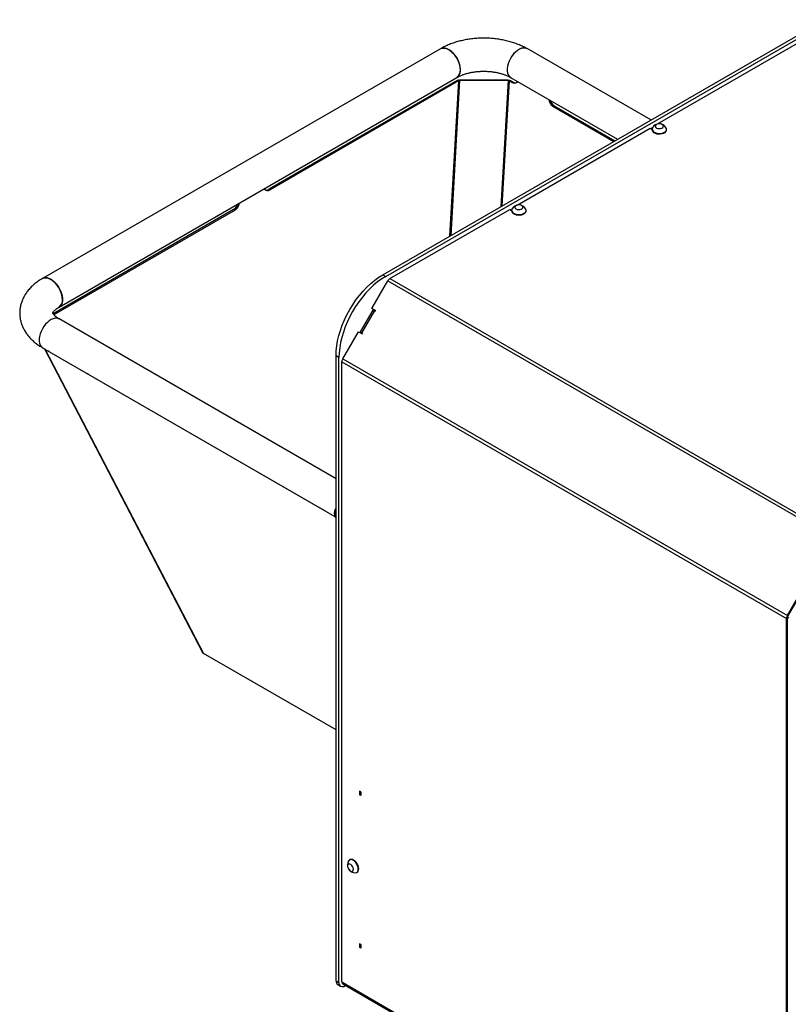
# Paper-space layout '_Isometric' of a CAD drawing. Units: inches. Extents: x -23.7 to 20.7, y -50.4 to 8.5.
# Drawn here: x -23.7 to -0.5, y -21.4 to 8.4 of the extents above; entities that cross this region are included whole.
import ezdxf

# ---------------------------------------------------------------- set-up
doc = ezdxf.new("R2010")
doc.units = ezdxf.units.IN
doc.header["$MEASUREMENT"] = 0

psp = doc.layouts.new('_Isometric')

# ---------------------------------------------------------------- linework, layer by layer
at = {"color": 7, "linetype": 'Continuous', "lineweight": 25}
for p, q in [((-12.772, 0.647), (0.575, 8.352)), ((-12.684, 0.596), (0.663, 8.301)), ((-4.47, 5.201), (0.538, 8.092)), ((-11.033, 7.473), (-23.054, 0.534)), ((-4.674, 5.322), (-8.408, 7.478)), ((-22.554, -0.332), (-10.533, 6.607)), ((-8.912, 6.605), (-5.682, 4.74)), ((-10.527, 6.512), (-16.219, 3.227)), ((-10.484, 6.5), (-16.176, 3.214)), ((-10.484, 6.5), (-10.527, 6.512)), ((-10.441, 6.51), (-10.441, 6.525)), ((-8.99, 6.525), (-10.441, 6.525)), ((-8.99, 6.51), (-10.441, 6.51)), ((-8.99, 6.51), (-8.99, 6.525)), ((-8.948, 6.5), (-8.906, 6.508)), ((-8.875, 6.458), (-8.948, 6.5)), ((-8.833, 6.466), (-8.906, 6.508)), ((-8.875, 6.458), (-8.833, 6.466)), ((-7.638, 5.744), (-7.596, 5.752)), ((-7.638, 5.744), (-5.791, 4.677)), ((-7.596, 5.752), (-5.763, 4.694)), ((-8.713, 2.752), (-4.696, 5.071)), ((-4.696, 5.071), (-4.638, 5.037)), ((-4.625, 5.086), (-4.674, 5.058)), ((-4.638, 5.042), (-4.638, 5.026)), ((-4.201, 5.026), (-4.201, 5.042)), ((-16.176, 3.214), (-16.219, 3.227)), ((-17.28, 2.614), (-22.734, -0.534)), ((-17.237, 2.602), (-22.715, -0.561)), ((-17.237, 2.602), (-17.28, 2.614)), ((-12.559, 0.531), (-8.938, 2.621)), ((-8.938, 2.621), (-8.881, 2.588)), ((-8.916, 2.609), (-8.867, 2.637)), ((-8.881, 2.593), (-8.881, 2.577)), ((-8.444, 2.577), (-8.444, 2.593)), ((-12.772, 0.647), (-12.684, 0.596)), ((-13.106, -0.374), (-12.621, 0.465)), ((-12.621, 0.465), (0.814, -7.29)), ((-12.559, 0.531), (0.876, -7.224)), ((-13.079, -0.425), (-13.454, -1.075)), ((-13.033, -0.452), (-13.408, -1.101)), ((-12.995, -0.437), (-13.106, -0.374)), ((-13.074, -0.392), (-13.106, -0.374)), ((-13.074, -0.392), (-12.995, -0.437)), ((-13.033, -0.452), (-13.011, -0.464)), ((-13.011, -0.464), (-12.995, -0.437)), ((-14.186, -5.52), (-22.554, -0.69)), ((-13.984, -1.894), (-13.512, -1.077)), ((-13.512, -1.077), (-13.401, -1.141)), ((-13.434, -1.086), (-13.386, -1.114)), ((-13.386, -1.114), (-13.434, -1.086)), ((-13.386, -1.114), (-13.408, -1.101)), ((-13.401, -1.141), (-13.386, -1.114)), ((-23.055, -1.558), (-14.218, -6.659)), ((-22.997, -1.591), (-18.218, -10.767)), ((-22.968, -1.608), (-22.971, -1.611)), ((-22.971, -1.611), (-18.19, -10.793)), ((-22.971, -1.611), (-22.898, -1.653)), ((-14.098, -1.853), (-14.186, -1.802)), ((-14.186, -20.685), (-14.186, -1.802)), ((-14.098, -20.736), (-14.098, -1.853)), ((-14.01, -1.982), (-0.575, -9.737)), ((-14.01, -20.72), (-14.01, -1.982)), ((-13.984, -1.894), (-0.549, -9.65)), ((-14.59, -6.45), (-21.661, -2.368)), ((0.849, -7.266), (-0.552, -9.693)), ((-0.549, -9.65), (0.814, -7.29)), ((-0.552, -9.725), (-0.575, -9.737)), ((-0.575, -28.476), (-0.575, -9.737)), ((-0.552, -9.693), (-0.508, -9.718)), ((-0.552, -9.693), (-0.552, -28.488)), ((-0.549, -9.65), (-0.533, -9.659)), ((-14.186, -13.104), (-18.19, -10.793)), ((-13.479, -14.96), (-13.435, -14.985)), ((-13.435, -14.985), (-13.479, -14.96)), ((-13.479, -14.96), (-13.479, -14.96)), ((-13.479, -14.96), (-13.479, -15.062)), ((-13.435, -15.087), (-13.479, -15.062)), ((-13.435, -14.985), (-13.435, -15.087)), ((-13.435, -14.985), (-13.435, -14.985)), ((-13.435, -14.985), (-13.435, -15.087)), ((-13.435, -15.087), (-13.435, -15.087)), ((-13.765, -17.025), (-13.779, -17.033)), ((-13.561, -17.412), (-13.547, -17.404)), ((-13.479, -19.571), (-13.435, -19.597)), ((-13.435, -19.597), (-13.479, -19.571)), ((-13.479, -19.571), (-13.479, -19.571)), ((-13.479, -19.571), (-13.479, -19.673)), ((-13.435, -19.597), (-13.435, -19.699)), ((-13.435, -19.597), (-13.435, -19.699)), ((-13.435, -19.597), (-13.435, -19.597)), ((-13.435, -19.699), (-13.479, -19.673)), ((-13.435, -19.699), (-13.435, -19.699)), ((-14.186, -20.685), (-14.098, -20.736)), ((-14.135, -20.799), (-14.046, -20.85)), ((-14.01, -20.72), (-0.575, -28.476)), ((-13.984, -20.777), (-0.549, -28.533)), ((-13.9, -20.825), (-13.921, -20.838))]:
    psp.add_line(p, q, dxfattribs=at)
at = {"color": 8, "linetype": 'Continuous', "lineweight": 25}
for p, q in [((-10.484, 6.5), (-10.755, 1.812)), ((-10.711, 1.837), (-10.441, 6.51)), ((-8.99, 6.51), (-9.21, 2.704)), ((-9.166, 2.729), (-8.948, 6.5)), ((-13.386, -1.114), (-13.408, -1.101)), ((-13.39, -1.112), (-13.39, -1.112)), ((-22.898, -1.653), (-22.895, -1.65)), ((-21.657, -2.364), (-21.661, -2.368)), ((-14.586, -6.446), (-14.59, -6.45))]:
    psp.add_line(p, q, dxfattribs=at)
at = {"color": 7, "linetype": 'Continuous', "lineweight": 25, "flags": 128}
for points in [[(-10.43, 6.836), (-10.435, 6.908), (-10.45, 6.984), (-10.475, 7.061), (-10.508, 7.138), (-10.55, 7.212), (-10.598, 7.281), (-10.652, 7.343), (-10.709, 7.397), (-10.768, 7.44), (-10.828, 7.471), (-10.887, 7.491), (-10.943, 7.497), (-10.994, 7.49), (-11.033, 7.474)], [(-11.033, 7.473), (-11.017, 7.482), (-10.969, 7.495), (-10.915, 7.495), (-10.858, 7.483), (-10.798, 7.457), (-10.738, 7.419), (-10.68, 7.371), (-10.624, 7.313), (-10.573, 7.247), (-10.528, 7.176), (-10.49, 7.1), (-10.461, 7.023), (-10.441, 6.946), (-10.431, 6.872), (-10.431, 6.802), (-10.441, 6.74), (-10.461, 6.686), (-10.49, 6.643), (-10.528, 6.611), (-10.533, 6.607)], [(-8.408, 7.478), (-8.425, 7.486), (-8.473, 7.5), (-8.527, 7.5), (-8.585, 7.487), (-8.645, 7.461), (-8.705, 7.423), (-8.764, 7.375), (-8.82, 7.316), (-8.872, 7.25), (-8.917, 7.178), (-8.955, 7.101), (-8.985, 7.023), (-9.005, 6.946), (-9.015, 6.871), (-9.015, 6.801), (-9.005, 6.739), (-8.985, 6.684), (-8.955, 6.64), (-8.917, 6.608), (-8.912, 6.605)], [(-8.412, 7.473), (-8.428, 7.482), (-8.477, 7.495), (-8.53, 7.495), (-8.588, 7.483), (-8.647, 7.457), (-8.707, 7.419), (-8.766, 7.371), (-8.821, 7.313), (-8.872, 7.247), (-8.917, 7.176), (-8.955, 7.1), (-8.984, 7.023), (-9.004, 6.946), (-9.014, 6.872), (-9.014, 6.802), (-9.004, 6.74), (-8.984, 6.686), (-8.955, 6.643), (-8.917, 6.611), (-8.912, 6.607)], [(-4.629, 5.078), (-4.637, 5.055), (-4.635, 5.022), (-4.619, 4.99), (-4.589, 4.962), (-4.547, 4.94), (-4.497, 4.924)], [(-4.464, 5.066), (-4.421, 5.062), (-4.378, 5.066), (-4.34, 5.078), (-4.312, 5.097), (-4.297, 5.12), (-4.296, 5.145), (-4.31, 5.169), (-4.338, 5.188), (-4.375, 5.201), (-4.418, 5.206), (-4.461, 5.202), (-4.499, 5.19), (-4.527, 5.171), (-4.542, 5.147), (-4.543, 5.122), (-4.528, 5.099), (-4.501, 5.079), (-4.464, 5.066)], [(-4.497, 4.924), (-4.441, 4.917), (-4.384, 4.918), (-4.33, 4.927), (-4.281, 4.945), (-4.242, 4.969), (-4.215, 4.998), (-4.202, 5.03), (-4.204, 5.063), (-4.21, 5.078)], [(-4.638, 5.026), (-4.635, 5.005), (-4.618, 4.974), (-4.589, 4.946), (-4.548, 4.924), (-4.499, 4.908), (-4.444, 4.901), (-4.388, 4.901), (-4.334, 4.91), (-4.286, 4.926), (-4.246, 4.949), (-4.218, 4.977), (-4.203, 5.008), (-4.201, 5.026)], [(-8.671, 2.613), (-8.628, 2.615), (-8.589, 2.626), (-8.559, 2.644), (-8.541, 2.667), (-8.538, 2.692), (-8.549, 2.716), (-8.575, 2.736), (-8.611, 2.75), (-8.653, 2.757), (-8.696, 2.754), (-8.735, 2.743), (-8.765, 2.725), (-8.783, 2.702), (-8.786, 2.677), (-8.775, 2.653), (-8.749, 2.633), (-8.713, 2.619), (-8.671, 2.613)], [(-8.881, 2.577), (-8.877, 2.555), (-8.861, 2.524), (-8.831, 2.497), (-8.791, 2.475), (-8.741, 2.459), (-8.687, 2.451), (-8.631, 2.452), (-8.577, 2.461), (-8.529, 2.477), (-8.489, 2.5), (-8.461, 2.528), (-8.446, 2.559), (-8.444, 2.577)], [(-8.872, 2.628), (-8.88, 2.602), (-8.877, 2.57), (-8.859, 2.538), (-8.828, 2.511), (-8.785, 2.489), (-8.734, 2.474), (-8.678, 2.467)], [(-8.678, 2.467), (-8.621, 2.469), (-8.567, 2.479), (-8.52, 2.497), (-8.482, 2.522), (-8.456, 2.551), (-8.444, 2.584), (-8.447, 2.616), (-8.452, 2.628)], [(-14.186, -1.802), (-14.181, -1.657), (-14.165, -1.506), (-14.138, -1.352), (-14.101, -1.194), (-14.054, -1.036), (-13.997, -0.876), (-13.931, -0.718), (-13.855, -0.562), (-13.772, -0.408), (-13.681, -0.26), (-13.583, -0.116), (-13.479, 0.02), (-13.37, 0.149), (-13.256, 0.27), (-13.138, 0.38), (-13.018, 0.481), (-12.895, 0.57), (-12.772, 0.647)], [(-12.684, 0.596), (-12.807, 0.519), (-12.929, 0.43), (-13.05, 0.329), (-13.167, 0.218), (-13.281, 0.098), (-13.391, -0.031), (-13.495, -0.167), (-13.593, -0.311), (-13.684, -0.459), (-13.767, -0.613), (-13.842, -0.769), (-13.908, -0.927), (-13.965, -1.087), (-14.013, -1.245), (-14.05, -1.403), (-14.076, -1.557), (-14.093, -1.708), (-14.098, -1.853)], [(-22.451, -0.103), (-22.456, -0.031), (-22.471, 0.044), (-22.496, 0.122), (-22.529, 0.199), (-22.571, 0.273), (-22.619, 0.342), (-22.672, 0.404), (-22.73, 0.457), (-22.789, 0.5), (-22.849, 0.532), (-22.908, 0.551), (-22.963, 0.557), (-23.014, 0.551), (-23.054, 0.534)], [(-23.054, 0.534), (-23.038, 0.542), (-22.99, 0.556), (-22.936, 0.556), (-22.879, 0.543), (-22.819, 0.517), (-22.759, 0.48), (-22.701, 0.432), (-22.645, 0.374), (-22.594, 0.308), (-22.549, 0.236), (-22.511, 0.16), (-22.482, 0.083), (-22.462, 0.006), (-22.452, -0.068), (-22.452, -0.137), (-22.462, -0.199), (-22.482, -0.253), (-22.511, -0.297), (-22.549, -0.329), (-22.553, -0.332)], [(-13.079, -0.425), (-13.077, -0.426), (-13.071, -0.429), (-13.062, -0.435), (-13.049, -0.442), (-13.033, -0.452)], [(-22.554, -0.69), (-22.57, -0.681), (-22.618, -0.668), (-22.672, -0.668), (-22.73, -0.681), (-22.789, -0.706), (-22.849, -0.744), (-22.908, -0.792), (-22.964, -0.85), (-23.015, -0.916), (-23.06, -0.988), (-23.098, -1.064), (-23.127, -1.142), (-23.147, -1.219), (-23.157, -1.293), (-23.157, -1.362), (-23.147, -1.425), (-23.127, -1.479), (-23.098, -1.522), (-23.06, -1.554), (-23.055, -1.558)], [(-22.553, -0.691), (-22.571, -0.682), (-22.619, -0.669), (-22.672, -0.669), (-22.73, -0.682), (-22.789, -0.707), (-22.849, -0.745), (-22.908, -0.793), (-22.963, -0.851), (-23.014, -0.917), (-23.059, -0.989), (-23.097, -1.064), (-23.126, -1.142), (-23.146, -1.218), (-23.156, -1.292), (-23.156, -1.362), (-23.146, -1.424), (-23.126, -1.478), (-23.097, -1.521), (-23.059, -1.554), (-23.054, -1.557)], [(-13.408, -1.101), (-13.424, -1.092), (-13.437, -1.084), (-13.446, -1.079), (-13.452, -1.076), (-13.454, -1.075), (-13.451, -1.076), (-13.444, -1.08), (-13.434, -1.086)], [(-13.386, -1.114), (-13.391, -1.111), (-13.396, -1.108), (-13.399, -1.106), (-13.399, -1.106), (-13.398, -1.107), (-13.395, -1.109), (-13.39, -1.112)], [(-22.85, -1.676), (-22.865, -1.67), (-22.898, -1.653)], [(-21.661, -2.368), (-21.696, -2.344), (-21.712, -2.333)], [(-14.543, -6.471), (-14.556, -6.466), (-14.59, -6.45)], [(-14.186, -6.409), (-14.188, -6.41), (-14.203, -6.428)], [(-13.835, -17.192), (-13.837, -17.226), (-13.83, -17.265), (-13.812, -17.304), (-13.787, -17.339), (-13.757, -17.365), (-13.727, -17.38), (-13.699, -17.381), (-13.677, -17.369), (-13.664, -17.344), (-13.661, -17.311), (-13.669, -17.272), (-13.687, -17.233), (-13.712, -17.198), (-13.741, -17.171), (-13.772, -17.157), (-13.8, -17.155), (-13.822, -17.168), (-13.835, -17.192)], [(-13.596, -17.422), (-13.593, -17.422), (-13.561, -17.412), (-13.536, -17.389), (-13.521, -17.355), (-13.515, -17.312), (-13.521, -17.263), (-13.536, -17.211), (-13.56, -17.16), (-13.592, -17.113), (-13.629, -17.074), (-13.669, -17.044), (-13.709, -17.027), (-13.747, -17.023), (-13.779, -17.033), (-13.804, -17.056), (-13.806, -17.059)], [(-13.547, -17.404), (-13.547, -17.404), (-13.522, -17.381), (-13.507, -17.347), (-13.501, -17.304), (-13.507, -17.254), (-13.522, -17.202), (-13.547, -17.151), (-13.579, -17.104), (-13.616, -17.065), (-13.656, -17.036)]]:
    psp.add_lwpolyline(points, dxfattribs=at)
at = {"color": 7, "linetype": 'Continuous', "lineweight": 25}
for centre, radius, start, end in [((-10.681, 6.812), 0.252, 305.6085, 5.5358), ((-10.451, 6.287), 0.237, 87.4623, 108.6383), ((-10.442, 6.422), 0.0883, 89.1313, 118.4884), ((-8.993, 6.284), 0.24, 68.8944, 89.3166), ((-8.988, 6.426), 0.0847, 61.6827, 91.0455), ((-8.8, 6.58), 0.143, 238.1255, 316.1598), ((-8.755, 6.596), 0.152, 238.811, 271.3122), ((-7.477, 5.98), 0.286, 188.049, 235.7466), ((-7.452, 5.974), 0.265, 193.9678, 237.0925), ((-4.419, 4.971), 0.235, 26.946, 153.054), ((-16.249, 3.326), 0.134, 216.6996, 302.9166), ((-16.295, 3.351), 0.146, 265.2479, 301.4711), ((-17.438, 2.859), 0.292, 303.0031, 345.0992), ((-17.409, 2.858), 0.308, 303.8934, 352.0128), ((-8.662, 2.522), 0.235, 26.946, 153.054), ((-12.463, 0.378), 0.18, 121.9547, 151.1444), ((-22.702, -0.127), 0.252, 305.7923, 5.5203), ((-22.945, -1.553), 0.0635, 217.1592, 245.8658), ((-13.829, -1.988), 0.18, 148.8563, 178.0435), ((-14.006, -6.556), 0.235, 146.9457, 220.0206), ((-14.186, -6.572), 0.0487, 90.8143, 178.6074), ((-14.051, -6.582), 0.184, 176.576, 222.4944), ((-0.394, -9.744), 0.18, 148.8563, 178.0435), ((-18.165, -10.738), 0.0605, 209.3085, 246.4018), ((-13.608, -17.187), 0.235, 146.9457, 273.049), ((-13.72, -17.125), 0.11, 54.3174, 114.3721), ((-14.064, -20.698), 0.123, 173.7012, 234.9867), ((-13.99, -20.753), 0.109, 170.786, 309.2033), ((-13.948, -20.726), 0.0616, 173.7012, 234.9867)]:
    psp.add_arc(centre, radius, start, end, dxfattribs=at)
for points, knots in [([(-8.412, 7.473), (-8.435, 7.486), (-8.5, 7.523), (-8.612, 7.576), (-8.749, 7.631), (-8.892, 7.678), (-9.04, 7.718), (-9.191, 7.749), (-9.346, 7.772), (-9.502, 7.788), (-9.659, 7.795), (-9.817, 7.794), (-9.974, 7.785), (-10.13, 7.768), (-10.284, 7.743), (-10.435, 7.711), (-10.582, 7.67), (-10.725, 7.62), (-10.863, 7.563), (-10.964, 7.513), (-11.02, 7.481), (-11.033, 7.473)], [0, 0, 0, 0, 0.031328, 0.087574, 0.143752, 0.199835, 0.255749, 0.311473, 0.367026, 0.422445, 0.477782, 0.533096, 0.588446, 0.643879, 0.699459, 0.755249, 0.811308, 0.867684, 0.924402, 0.981448, 1, 1, 1, 1]), ([(-10.533, 6.607), (-10.522, 6.614), (-10.49, 6.632), (-10.428, 6.661), (-10.346, 6.694), (-10.256, 6.723), (-10.159, 6.748), (-10.055, 6.768), (-9.947, 6.783), (-9.835, 6.792), (-9.721, 6.795), (-9.608, 6.792), (-9.495, 6.783), (-9.386, 6.768), (-9.282, 6.747), (-9.184, 6.721), (-9.093, 6.692), (-9.011, 6.659), (-8.952, 6.63), (-8.921, 6.613), (-8.912, 6.607)], [0, 0, 0, 0, 0.029913, 0.086713, 0.144109, 0.202225, 0.261008, 0.320368, 0.380195, 0.440364, 0.500748, 0.561218, 0.621621, 0.681807, 0.741651, 0.801029, 0.859833, 0.917971, 0.975387, 1, 1, 1, 1]), ([(-23.054, 0.534), (-23.077, 0.52), (-23.141, 0.482), (-23.239, 0.414), (-23.346, 0.326), (-23.442, 0.231), (-23.525, 0.13), (-23.595, 0.024), (-23.652, -0.085), (-23.695, -0.196), (-23.725, -0.309), (-23.742, -0.422), (-23.745, -0.535), (-23.736, -0.647), (-23.715, -0.756), (-23.682, -0.863), (-23.638, -0.967), (-23.582, -1.068), (-23.515, -1.165), (-23.437, -1.258), (-23.348, -1.346), (-23.248, -1.43), (-23.159, -1.494), (-23.101, -1.528), (-23.083, -1.539)], [0, 0, 0, 0, 0.028892, 0.081267, 0.133566, 0.185271, 0.236028, 0.285572, 0.333789, 0.38072, 0.426523, 0.471426, 0.515695, 0.559606, 0.603382, 0.647285, 0.691596, 0.736582, 0.782473, 0.829443, 0.877571, 0.92682, 0.977029, 1, 1, 1, 1]), ([(-22.554, -0.691), (-22.565, -0.684), (-22.596, -0.666), (-22.638, -0.636), (-22.679, -0.602), (-22.708, -0.571), (-22.727, -0.546), (-22.738, -0.527), (-22.743, -0.515), (-22.744, -0.511), (-22.744, -0.512), (-22.744, -0.51), (-22.74, -0.499), (-22.73, -0.481), (-22.713, -0.457), (-22.685, -0.427), (-22.647, -0.393), (-22.602, -0.361), (-22.568, -0.341), (-22.554, -0.332)], [0, 0, 0, 0, 0.030127, 0.086721, 0.14298, 0.199277, 0.256125, 0.314613, 0.376584, 0.445539, 0.530408, 0.610922, 0.674802, 0.733135, 0.788354, 0.846435, 0.903097, 0.959465, 1, 1, 1, 1])]:
    psp.add_open_spline(points, degree=3, knots=knots, dxfattribs=at)

doc.saveas('drawing.dxf')
